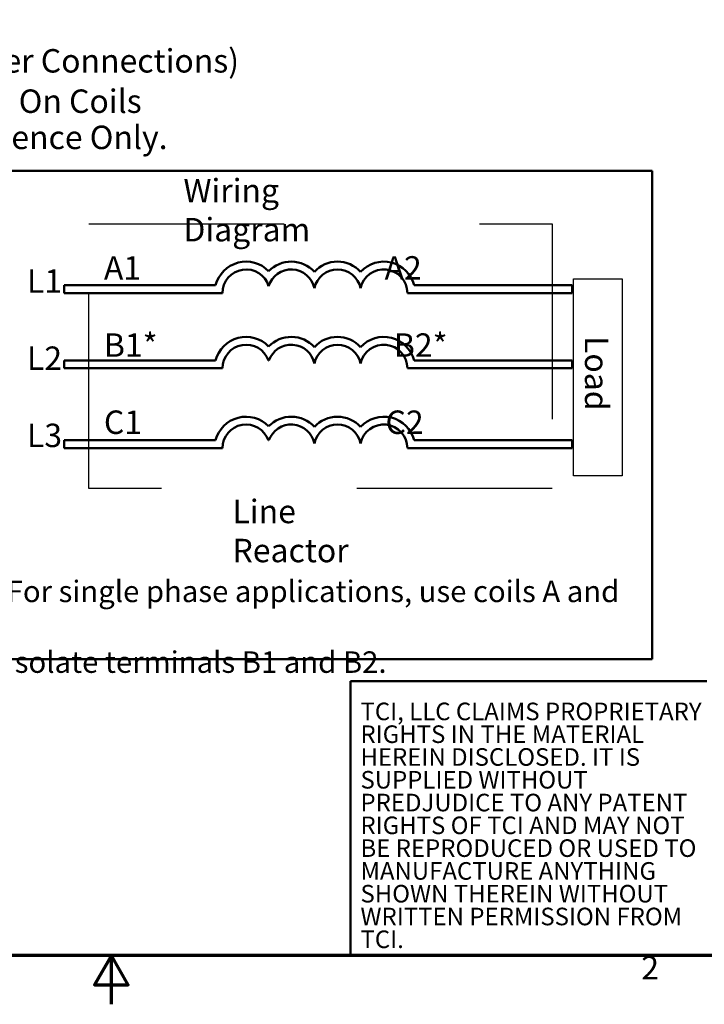
# Model space of a CAD drawing. Units: inches. Extents: x 0.05 to 2.15, y 0.02 to 1.67.
# Drawn here: x 1.05 to 1.4, y 0.02 to 0.53 of the extents above; entities that cross this region are included whole.
import ezdxf
from ezdxf.enums import TextEntityAlignment as Align

# ---------------------------------------------------------------- set-up
doc = ezdxf.new("R2010")
doc.units = ezdxf.units.IN
doc.header["$LTSCALE"] = 0.1
doc.header["$MEASUREMENT"] = 0
doc.linetypes.add('DASHED', pattern=[0.2067, 0.1654, -0.0413])
doc.linetypes.add('DASHED_SPACE', pattern=[0.2067, 0.1654, -0.0413])
doc.layers.get('0').update_dxf_attribs({"lineweight": 25})
for name, color, linetype, lineweight in [('Border (ANSI)', 7, 'Continuous', 70), ('Sketch Geometry (ANSI)', 7, 'Continuous', 25), ('Symbol (ANSI)', 7, 'Continuous', 25), ('Title (ANSI)', 7, 'Continuous', 50), ('Visible (ANSI)', 7, 'Continuous', 50)]:
    doc.layers.add(name, color=color, linetype=linetype, lineweight=lineweight)
doc.styles.add('Note Text (ANSI)', font='tahoma.ttf')
doc.styles.add('Text Style41', font='times.ttf')
doc.styles.add('Text Style42', font='times.ttf')
doc.styles.add('Text Style43', font='times.ttf')
doc.styles.add('Text Style47', font='tahoma.ttf')
doc.styles.add('Text Style53', font='times.ttf')

# ---------------------------------------------------------------- blocks, each defined once
blk = doc.blocks.new('Borders Default Border')
at = {"layer": 'Border (ANSI)', "flags": 128}
for points in [[(0.74999998873613, 0.4999999924907534), (0.74999998873613, 16.49999993992603), (21.24999939926027, 16.49999993992603), (21.24999939926027, 0.4999999924907534), (0.74999998873613, 0.4999999924907534)], [(11.0000002102589, 0.2499999962453767), (11.0000002102589, 0.4999999924907534), (10.91339757123331, 0.3499999994368065), (11.08660284928449, 0.3499999994368065), (11.0000002102589, 0.4999999924907534)]]:
    blk.add_lwpolyline(points, dxfattribs=at)
at = {"layer": 'Border (ANSI)', "insert": (13.71361571194991, 0.3399999985169237), "char_height": 0.1200000014830762, "attachment_point": 7, "style": 'Note Text (ANSI)'}
blk.add_mtext('2', dxfattribs=at)
blk = doc.blocks.new('Title Blocks TCI_TITLE-107541DG-AA')
at = {"layer": 'Title (ANSI)'}
for p, q in [((1.700010000275625, 6.419403205921678), (-0.125, 6.419403205921678)), ((-0.125, 6.419403205921678), (-0.125, 5.014014246284633)), ((-0.125, 5.014014246284633), (1.700010000275625, 5.014014246284633))]:
    blk.add_line(p, q, dxfattribs=at)
at = {"layer": 'Title (ANSI)', "insert": (-0.0745487172556069, 6.309234019797302), "char_height": 0.0899999981790077, "width": 1.7967009821276, "attachment_point": 1, "line_spacing_factor": 0.7779403328895569, "style": 'Note Text (ANSI)'}
blk.add_mtext('\\fTahoma|b0|i0;\\H0.0900;TCI, LLC\\fArial|b0|i0;\\H0.0900; \\fTahoma|b0|i0;\\H0.0900;CLAIMS PROPRIETARY RIGHTS IN THE MATERIAL HEREIN DISCLOSED. IT IS SUPPLIED WITHOUT PREDJUDICE TO ANY PATENT RIGHTS OF TCI AND MAY NOT BE REPRODUCED OR USED TO MANUFACTURE ANYTHING SHOWN THEREIN WITHOUT WRITTEN PERMISSION FROM TCI.\\P', dxfattribs=at)
at = {"layer": 'Title (ANSI)'}
for tag, height, style, p in [('REV6', 0.0766666679401097, 'Text Style53', (1.796464113056188, 6.326848597369246)), ('REV6_DATE', 0.0750000023935724, 'Text Style41', (4.217105898685895, 6.314693758526232)), ('REV5', 0.0750000023935724, 'Text Style41', (1.796464113056188, 6.126848597369246)), ('REV5_DATE', 0.0750000023935724, 'Text Style41', (4.217105898685895, 6.114693758526231)), ('REV4', 0.0750000023935724, 'Text Style41', (1.796464113056188, 5.926848597369245)), ('REV4_DATE', 0.0750000023935724, 'Text Style41', (4.217105898685895, 5.91469375852623)), ('REV3', 0.0750000023935724, 'Text Style41', (1.796464113056188, 5.726848597369245)), ('REV3_DATE', 0.0750000023935724, 'Text Style41', (4.217105898685895, 5.71469375852623)), ('REV2', 0.0750000023935724, 'Text Style41', (1.796464113056188, 5.526848597369244)), ('REV2_DATE', 0.0750000023935724, 'Text Style41', (4.217105898685895, 5.514693758526231))]:
    blk.add_attdef(tag, text='', height=height, dxfattribs=dict(at, style=style)).set_placement(p, align=Align.MIDDLE_CENTER)
at = {"layer": 'Title (ANSI)', "style": 'Text Style41'}
for tag, p in [('REV6_DESCRIPTION', (1.931324897517384, 6.326014274724602)), ('REV5_DESCRIPTION', (1.931324897517384, 6.126014274724601)), ('REV4_DESCRIPTION', (1.931324897517384, 5.926014274724598)), ('REV3_DESCRIPTION', (1.931324897517384, 5.726014274724597)), ('REV2_DESCRIPTION', (1.931324897517384, 5.526014274724596))]:
    blk.add_attdef(tag, text='', height=0.0750000023935724, dxfattribs=at).set_placement(p, align=Align.MIDDLE_LEFT)
at = {"layer": 'Title (ANSI)'}
for tag, p, height, style in [('TITLE_LINE_1_001', (6.278746298534312, 5.76846265730084), 0.1000000031914298, 'Text Style42'), ('TITLE_LINE_2_001', (6.655074121355969, 5.553979142503773), 0.1000000031914298, 'Text Style42'), ('REV1_001', (1.756665986335446, 5.289348596172462), 0.0750000023935724, 'Text Style41'), ('REV1_DESCRIPTION_001', (1.930459720849542, 5.299518239271933), 0.0750000023935724, 'Text Style41'), ('REV1_DATE_001', (4.050234948875827, 5.277004499933356), 0.0750000023935724, 'Text Style41'), ('DRN_BY_DATE_001', (6.977273272517713, 5.287954936988366), 0.0750000023935724, 'Text Style41'), ('DWG_NUMBER_001', (7.574301358583975, 5.25775597497012), 0.1200000014830762, 'Text Style43'), ('<SCALE>_001', (6.351433746274235, 5.077158703069018), 0.0750000023935724, 'Text Style47'), ('Sheet_Size_001', (7.511907649082387, 5.044389364502419), 0.1000000031914298, 'Text Style42')]:
    blk.add_attdef(tag, p, '', height=height, dxfattribs=dict(at, style=style))

msp = doc.modelspace()

# ---------------------------------------------------------------- linework, layer by layer
at = {"layer": 'Sketch Geometry (ANSI)', "linetype": 'DASHED', "ltscale": 1.043246030807494}
for p, q in [((1.08850600033991, 0.4247575045336001), (1.32570885506301, 0.4247575045336001)), ((1.32570885506301, 0.2891541556911333), (1.08850600033991, 0.2891541556911333))]:
    msp.add_line(p, q, dxfattribs=at)
at = {"layer": 'Sketch Geometry (ANSI)', "linetype": 'DASHED_SPACE', "ltscale": 1.640098571777343}
msp.add_line((1.08850600033991, 0.2891541556911333), (1.08850600033991, 0.4247575045336001), dxfattribs=at)
at = {"layer": 'Sketch Geometry (ANSI)', "linetype": 'DASHED', "ltscale": 1.093399047851562}
msp.add_line((1.32570885506301, 0.4247575045336001), (1.32570885506301, 0.2891541556911333), dxfattribs=at)
at = {"layer": 'Sketch Geometry (ANSI)'}
for p, q in [((1.336677836728924, 0.3966037851932574), (1.36149447084692, 0.3966037851932574)), ((1.336677836728924, 0.2957355446278367), (1.336677836728924, 0.3966037851932574)), ((1.36149447084692, 0.3966037851932574), (1.36149447084692, 0.2957355446278367)), ((1.36149447084692, 0.2957355446278367), (1.336677836728924, 0.2957355446278367))]:
    msp.add_line(p, q, dxfattribs=at)
at = {"layer": 'Visible (ANSI)'}
for p, q in [((1.376865182284982, 0.4518143257178251), (1.031865182284982, 0.4518143257178251)), ((1.376865182284982, 0.2018143257178251), (1.376865182284982, 0.4518143257178251)), ((1.075804823054975, 0.3933143257178249), (1.075804823054975, 0.389314325717825)), ((1.153371657048009, 0.3933143257178249), (1.075804823054975, 0.3933143257178249)), ((1.075804823054975, 0.389314325717825), (1.15686518228498, 0.389314325717825)), ((1.251545780228572, 0.3893143257178251), (1.335959337963764, 0.389314325717825)), ((1.335959337963764, 0.3933143257178249), (1.255039305465543, 0.3933143257178249)), ((1.335959337963764, 0.389314325717825), (1.335959337963764, 0.3933143257178249)), ((1.075804823054975, 0.3547513736268053), (1.075804823054975, 0.3507513736268053)), ((1.153371657048009, 0.3547513736268053), (1.075804823054975, 0.3547513736268053)), ((1.180365350703639, 0.3547513736268053), (1.180678704252977, 0.3547513736268053)), ((1.335959337963764, 0.3547513736268053), (1.255039305465543, 0.3547513736268053)), ((1.335959337963764, 0.3507513736268055), (1.335959337963764, 0.3547513736268053)), ((1.075804823054975, 0.3507513736268053), (1.156865182286815, 0.3507513736268053)), ((1.251545780228572, 0.3507513736268055), (1.335959337963764, 0.3507513736268055)), ((1.075804823054975, 0.3138713266680079), (1.075804823054975, 0.3098713266680079)), ((1.153371657048009, 0.3138713266680078), (1.075804823054975, 0.3138713266680079)), ((1.180365350703639, 0.3138713266680078), (1.180678704252977, 0.3138713266680078)), ((1.335959337963764, 0.3138713266680077), (1.255039305465543, 0.3138713266680078)), ((1.335959337963764, 0.3098713266680079), (1.335959337963764, 0.3138713266680077)), ((1.075804823054975, 0.3098713266680079), (1.156865182286815, 0.3098713266680079)), ((1.251545780228572, 0.3098713266680079), (1.335959337963764, 0.3098713266680079)), ((1.031865182284982, 0.2018143257178251), (1.376865182284982, 0.2018143257178251))]:
    msp.add_line(p, q, dxfattribs=at)
for centre, radius, start, end in [((1.168955689586498, 0.389314325717825), 0.0160891911002283, 44.03719336211378, 165.6044822190516), ((1.192088365370119, 0.389314325717825), 0.0160891910971525, 42.60778491076766, 135.9628066378862), ((1.215771819148586, 0.389314325717825), 0.0160891910971525, 42.60778491076748, 137.3922150892325), ((1.239455272927054, 0.389314325717825), 0.0160891910971525, 14.39551778094819, 137.3922150892325), ((1.168955689586498, 0.389314325717825), 0.012090507301516, 16.93295884437403, 180), ((1.192088365370119, 0.389314325717825), 0.012090507301516, 11.6431629049211, 163.0670411556256), ((1.215771819148586, 0.389314325717825), 0.012090507301516, 11.64316290492123, 168.3568370950792), ((1.239455272927054, 0.3893143257087353), 0.012090507301516, 0, 168.3568370528903), ((1.168955689586498, 0.3507513736268053), 0.0160891910994696, 44.03719336211366, 165.6044822190516), ((1.192088365370119, 0.3507513736268053), 0.0160891910971525, 42.60778491076766, 135.9628066378862), ((1.215771819148586, 0.3507513736268053), 0.0160891910971525, 42.60778491076748, 137.3922150892325), ((1.239455272927054, 0.3507513736268053), 0.0160891910971525, 14.39551778094819, 137.3922150892325), ((1.168955689586498, 0.3507513736268053), 0.0120905073018883, 19.31965030666274, 180), ((1.192088365370119, 0.3507513736268053), 0.0120905073015159, 11.64316290492091, 160.6803496933378), ((1.215771819148586, 0.3507513736268053), 0.012090507301516, 11.64316290492123, 168.3568370950792), ((1.239455272927054, 0.3507513736268053), 0.012090507301516, 0, 168.3568370950792), ((1.168955689586498, 0.3098713266680079), 0.016089191107464, 44.03719336211328, 165.6044822190514), ((1.192088365370119, 0.3098713266680079), 0.0160891910971525, 42.60778491076758, 135.962806637886), ((1.215771819148586, 0.3098713266680079), 0.0160891910971525, 42.60778491076748, 137.3922150892325), ((1.239455272927054, 0.3098713266680079), 0.0160891910971525, 14.39551778094832, 137.3922150892325), ((1.168955689586498, 0.3098713266680079), 0.012090507303173, 19.31965030666287, 180), ((1.192088365383012, 0.3098713267053588), 0.012090507301516, 11.64316274389161, 160.6803498805872), ((1.215771819148586, 0.3098713266680079), 0.012090507301516, 11.64316290492091, 168.356837095079), ((1.239455272927054, 0.3098713265905667), 0.012090507301516, 0, 168.3568367356441)]:
    msp.add_arc(centre, radius, start, end, dxfattribs=at)

# ---------------------------------------------------------------- block references
at = {"xscale": 0.1, "yscale": 0.1, "zscale": 0.1}
for name, p in [('Borders Default Border', (0, 0)), ('Title Blocks TCI_TITLE-107541DG-AA', (1.234998999972437, -0.4514014246284635))]:
    msp.add_blockref(name, p, dxfattribs=at)

# ---------------------------------------------------------------- texts
at = {"layer": 'Symbol (ANSI)', "style": 'Note Text (ANSI)'}
for s, p in [('(Customer Connections)', (0.9799179833860939, 0.5022443297523888)), ('Markings On Coils', (0.9795714420789231, 0.4815686075945285)), ('For Reference Only.', (0.9795714420789231, 0.463036864976897))]:
    msp.add_text(s, height=0.0120000001483076, dxfattribs=at).set_placement(p)
at = {"layer": 'Symbol (ANSI)', "char_height": 0.0120000001483076, "attachment_point": 1, "style": 'Note Text (ANSI)'}
for s, insert, width in [('{\\fTahoma|b0|i0;Wiring Diagram}', (1.136880711650104, 0.4477623241089603), 0.1130761781076746), ('{\\fTahoma|b0|i0;Line Reactor}', (1.162017686540702, 0.2834341605154316), 0.0906515403056708)]:
    msp.add_mtext(s, dxfattribs=dict(at, insert=insert, width=width))
at = {"layer": 'Symbol (ANSI)', "attachment_point": 1, "style": 'Note Text (ANSI)'}
for s, insert, char_height, width, line_spacing_factor in [('{\\fTahoma|b0|i0;A1                                  A2\\P\\fTahoma|b0|i0;\\P\\fTahoma|b0|i0;B1*                                 B2*\\P\\fTahoma|b0|i0;\\P\\fTahoma|b0|i0;C1                                  C2}', (1.096158504595629, 0.4081813241828853), 0.0120000001483076, 0.2255494388069693, 0.9878841638565063), ('{\\H1x;* For single phase applications, use coils A and C, \\P   Isolate terminals B1 and B2. }', (1.036026856764639, 0.24200697505422), 0.0109999996470654, 0.3373897732712152, 0.9878842234611513)]:
    msp.add_mtext(s, dxfattribs=dict(at, insert=insert, char_height=char_height, width=width, line_spacing_factor=line_spacing_factor))
at = {"layer": 'Symbol (ANSI)', "insert": (1.056761853539345, 0.4014482409627078), "char_height": 0.0120000001483076, "attachment_point": 1, "line_spacing_factor": 0.9878841638565063, "style": 'Note Text (ANSI)'}
msp.add_mtext('{\\fTahoma|b0|i0;L1\\P\\fTahoma|b0|i0;\\P\\fTahoma|b0|i0;L2\\P\\fTahoma|b0|i0;\\P\\fTahoma|b0|i0;L3}', dxfattribs=at)
at = {"layer": 'Symbol (ANSI)', "insert": (1.35449956976086, 0.3672778333283742), "char_height": 0.0120000001483076, "width": 0.0349497560441025, "attachment_point": 1, "rotation": 270, "style": 'Note Text (ANSI)'}
msp.add_mtext('{\\fTahoma|b0|i0;Load}', dxfattribs=at)

doc.saveas('drawing.dxf')
